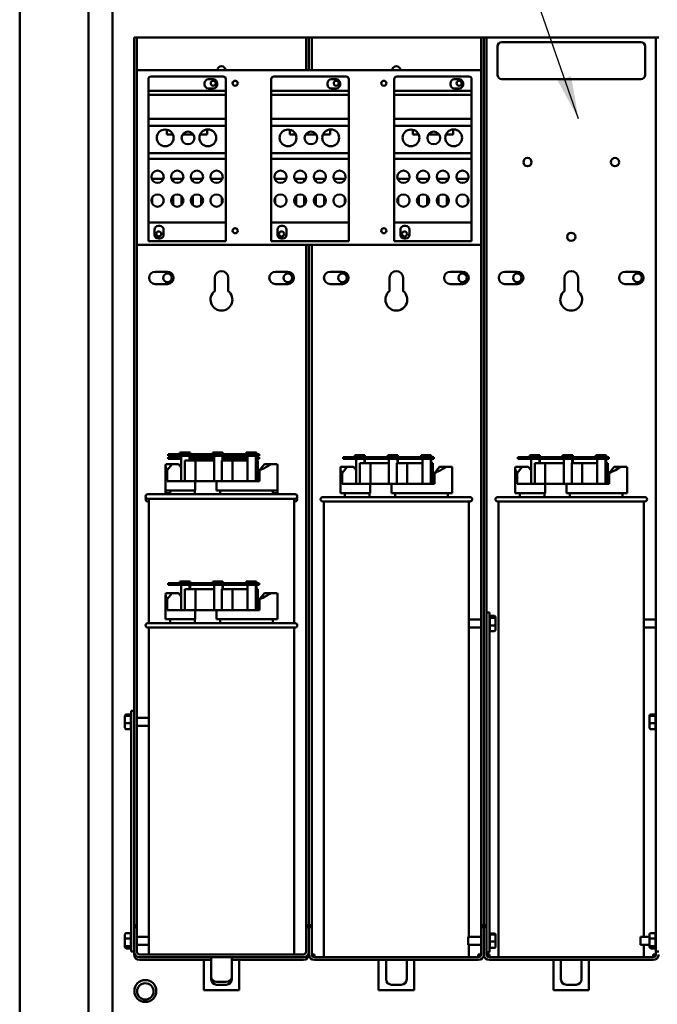
# Model space of a CAD drawing. Units: inches. Extents: x 2 to 86, y 1 to 67.
# Drawn here: x 38.3 to 44.1, y 41.3 to 50.3 of the extents above; entities that cross this region are included whole.
import ezdxf

# ---------------------------------------------------------------- set-up
doc = ezdxf.new("R2010")
doc.units = ezdxf.units.IN
doc.header["$LTSCALE"] = 4
doc.header["$MEASUREMENT"] = 0
doc.layers.add('Symbol (ANSI)', color=7, linetype='Continuous', lineweight=25)
doc.layers.add('Visible (ANSI)', color=7, linetype='Continuous', lineweight=50)
doc.styles.add('Note Text (ANSI)', font='tahoma.ttf')
doc.dimstyles.new('Default (ANSI)$7', dxfattribs={"dimscale": 4, "dimtxt": 0.12, "dimasz": 0.098425, "dimexe": 0.125, "dimexo": 0.0625, "dimgap": 0.031496, "dimtad": 0, "dimtih": 1, "dimtoh": 1, "dimrnd": 1e-08, "dimzin": 0, "dimdsep": 46, "dimtxsty": 'Note Text (ANSI)', "dimcen": 0.09, "dimdle": 0.393701, "dimclrd": 256, "dimclre": 256, "dimclrt": 256, "dimadec": 0, "dimazin": 1, "dimtfac": 1, "dimtofl": 0, "dimtmove": 0, "dimatfit": 3, "dimfxl": 1, "dimtolj": 1, "dimtzin": 4, "dimlwd": -1, "dimlwe": -1, "dimarcsym": 0})

msp = doc.modelspace()

# ---------------------------------------------------------------- linework, layer by layer
at = {"layer": 'Visible (ANSI)'}
for p, q in [((38.9175, 31.1919), (38.9175, 52.2151)), ((39.1367, 31.1919), (39.1367, 52.2151)), ((38.2883, 30.6759), (38.2883, 52.1543)), ((39.3343, 50.1471), (39.3597, 50.1471)), ((39.3343, 43.9304), (39.3343, 50.1471)), ((39.3597, 50.1471), (39.3597, 42.0211)), ((39.3851, 50.1471), (39.3597, 50.1471)), ((40.8835, 50.1471), (39.3851, 50.1471)), ((40.9089, 50.1471), (40.8835, 50.1471)), ((40.9089, 50.1471), (40.9343, 50.1471)), ((40.9089, 49.8491), (40.9089, 50.1471)), ((40.9343, 50.1471), (40.9343, 49.8491)), ((40.9343, 50.1471), (40.9597, 50.1471)), ((40.9343, 49.8491), (40.9343, 50.1471)), ((40.9597, 50.1471), (40.9597, 49.8491)), ((40.9851, 50.1471), (40.9597, 50.1471)), ((42.4835, 50.1471), (40.9851, 50.1471)), ((42.5089, 50.1471), (42.4835, 50.1471)), ((42.5089, 50.1471), (42.5343, 50.1471)), ((42.5089, 42.0211), (42.5089, 50.1471)), ((42.5343, 50.1471), (42.5343, 42.0211)), ((42.5343, 50.1471), (42.5597, 50.1471)), ((42.5343, 42.0211), (42.5343, 50.1471)), ((42.5597, 50.1471), (42.5597, 44.8028)), ((42.5851, 50.1471), (42.5597, 50.1471)), ((44.0835, 50.1471), (42.5851, 50.1471)), ((44.1089, 50.1471), (44.0835, 50.1471)), ((44.1089, 50.1471), (44.1343, 50.1471)), ((44.1089, 43.9304), (44.1089, 50.1471)), ((42.6587, 49.806), (42.6587, 50.066)), ((42.6987, 50.106), (43.9707, 50.106)), ((44.0107, 50.066), (44.0107, 49.806)), ((39.4105, 49.8491), (39.3597, 49.8491)), ((39.4105, 49.8491), (42.4581, 49.8491)), ((42.5089, 49.8491), (42.4581, 49.8491)), ((39.4657, 49.7665), (39.4657, 49.6585)), ((40.1497, 49.7905), (39.4897, 49.7905)), ((40.0155, 49.7647), (40.0597, 49.7647)), ((40.1737, 49.6585), (40.1737, 49.7665)), ((40.5903, 49.7665), (40.5903, 49.6585)), ((41.2743, 49.7905), (40.6143, 49.7905)), ((41.1401, 49.7647), (41.1843, 49.7647)), ((41.2983, 49.6585), (41.2983, 49.7665)), ((41.7149, 49.7665), (41.7149, 49.6585)), ((42.3989, 49.7905), (41.7389, 49.7905)), ((42.2647, 49.7647), (42.3089, 49.7647)), ((42.4229, 49.6585), (42.4229, 49.7665)), ((43.9707, 49.766), (42.6987, 49.766)), ((39.9799, 49.7167), (39.9799, 49.7291)), ((40.0597, 49.6811), (40.0155, 49.6811)), ((40.0953, 49.7291), (40.0953, 49.7167)), ((41.1045, 49.7167), (41.1045, 49.7291)), ((41.1843, 49.6811), (41.1401, 49.6811)), ((41.2199, 49.7291), (41.2199, 49.7167)), ((42.2291, 49.7167), (42.2291, 49.7291)), ((42.3089, 49.6811), (42.2647, 49.6811)), ((42.3445, 49.7291), (42.3445, 49.7167)), ((39.4657, 49.6585), (39.4657, 49.6226)), ((40.1737, 49.6585), (39.4657, 49.6585)), ((39.4657, 49.6226), (39.4657, 49.403)), ((40.1737, 49.6226), (39.4657, 49.6226)), ((40.1737, 49.6226), (40.1737, 49.6585)), ((40.1737, 49.403), (40.1737, 49.6226)), ((40.5903, 49.6585), (40.5903, 49.6226)), ((41.2983, 49.6585), (40.5903, 49.6585)), ((40.5903, 49.6226), (40.5903, 49.403)), ((41.2983, 49.6226), (40.5903, 49.6226)), ((41.2983, 49.6226), (41.2983, 49.6585)), ((41.2983, 49.403), (41.2983, 49.6226)), ((41.7149, 49.6585), (41.7149, 49.6226)), ((42.4229, 49.6585), (41.7149, 49.6585)), ((41.7149, 49.6226), (41.7149, 49.403)), ((42.4229, 49.6226), (41.7149, 49.6226)), ((42.4229, 49.6226), (42.4229, 49.6585)), ((42.4229, 49.403), (42.4229, 49.6226)), ((39.4657, 49.403), (39.4657, 49.3385)), ((40.1737, 49.403), (39.4657, 49.403)), ((40.1737, 49.3385), (40.1737, 49.403)), ((40.5903, 49.403), (40.5903, 49.3385)), ((41.2983, 49.403), (40.5903, 49.403)), ((41.2983, 49.3385), (41.2983, 49.403)), ((41.7149, 49.403), (41.7149, 49.3385)), ((42.4229, 49.403), (41.7149, 49.403)), ((42.4229, 49.3385), (42.4229, 49.403)), ((39.4657, 49.3385), (39.4657, 49.0891)), ((40.1737, 49.3385), (39.4657, 49.3385)), ((39.6355, 49.3035), (39.6355, 49.2585)), ((40.004, 49.2585), (40.004, 49.3053)), ((40.1737, 49.0891), (40.1737, 49.3385)), ((40.5903, 49.3385), (40.5903, 49.0891)), ((41.2983, 49.3385), (40.5903, 49.3385)), ((40.7601, 49.3035), (40.7601, 49.2585)), ((41.1286, 49.2585), (41.1286, 49.3053)), ((41.2983, 49.0891), (41.2983, 49.3385)), ((41.7149, 49.3385), (41.7149, 49.0891)), ((42.4229, 49.3385), (41.7149, 49.3385)), ((41.8847, 49.3035), (41.8847, 49.2585)), ((42.2532, 49.2585), (42.2532, 49.3053)), ((42.4229, 49.0891), (42.4229, 49.3385)), ((39.6355, 49.2585), (39.6896, 49.2585)), ((39.7777, 49.2585), (39.8779, 49.2585)), ((39.9384, 49.2585), (40.004, 49.2585)), ((40.7601, 49.2585), (40.8142, 49.2585)), ((40.9023, 49.2585), (41.0025, 49.2585)), ((41.063, 49.2585), (41.1286, 49.2585)), ((41.8847, 49.2585), (41.9388, 49.2585)), ((42.0269, 49.2585), (42.1271, 49.2585)), ((42.1876, 49.2585), (42.2532, 49.2585)), ((39.4657, 49.0891), (39.4657, 49.0379)), ((40.1737, 49.0891), (39.4657, 49.0891)), ((39.4657, 49.0379), (39.4657, 48.4545)), ((40.1737, 49.0379), (39.4657, 49.0379)), ((40.1737, 49.0379), (40.1737, 49.0891)), ((40.1737, 48.4545), (40.1737, 49.0379)), ((40.5903, 49.0891), (40.5903, 49.0379)), ((41.2983, 49.0891), (40.5903, 49.0891)), ((40.5903, 49.0379), (40.5903, 48.4545)), ((41.2983, 49.0379), (40.5903, 49.0379)), ((41.2983, 49.0379), (41.2983, 49.0891)), ((41.2983, 48.4545), (41.2983, 49.0379)), ((41.7149, 49.0891), (41.7149, 49.0379)), ((42.4229, 49.0891), (41.7149, 49.0891)), ((41.7149, 49.0379), (41.7149, 48.4545)), ((42.4229, 49.0379), (41.7149, 49.0379)), ((42.4229, 49.0379), (42.4229, 49.0891)), ((42.4229, 48.4545), (42.4229, 49.0379)), ((39.5008, 48.8545), (39.6026, 48.8545)), ((39.5008, 48.8458), (39.5008, 48.8545)), ((39.6768, 48.8545), (39.7827, 48.8545)), ((39.6917, 48.8317), (39.6917, 48.8545)), ((39.7677, 48.8317), (39.7677, 48.8545)), ((39.857, 48.8545), (39.9625, 48.8545)), ((39.8717, 48.8319), (39.8717, 48.8545)), ((39.9477, 48.8319), (39.9477, 48.8545)), ((40.037, 48.8545), (40.1386, 48.8545)), ((40.1386, 48.8545), (40.1386, 48.8459)), ((40.6254, 48.8545), (40.7272, 48.8545)), ((40.6254, 48.8458), (40.6254, 48.8545)), ((40.8014, 48.8545), (40.9073, 48.8545)), ((40.8163, 48.8317), (40.8163, 48.8545)), ((40.8923, 48.8317), (40.8923, 48.8545)), ((40.9816, 48.8545), (41.0871, 48.8545)), ((40.9963, 48.8319), (40.9963, 48.8545)), ((41.0723, 48.8319), (41.0723, 48.8545)), ((41.1616, 48.8545), (41.2632, 48.8545)), ((41.2632, 48.8545), (41.2632, 48.8459)), ((41.75, 48.8545), (41.8518, 48.8545)), ((41.75, 48.8458), (41.75, 48.8545)), ((41.926, 48.8545), (42.0319, 48.8545)), ((41.9409, 48.8317), (41.9409, 48.8545)), ((42.0169, 48.8317), (42.0169, 48.8545)), ((42.1062, 48.8545), (42.2117, 48.8545)), ((42.1209, 48.8319), (42.1209, 48.8545)), ((42.1969, 48.8319), (42.1969, 48.8545)), ((42.2862, 48.8545), (42.3878, 48.8545)), ((42.3878, 48.8545), (42.3878, 48.8459)), ((39.5008, 48.6275), (39.5008, 48.6816)), ((39.6917, 48.6135), (39.6917, 48.6956)), ((39.7677, 48.6135), (39.7677, 48.6956)), ((39.8717, 48.6137), (39.8717, 48.6954)), ((39.9477, 48.6137), (39.9477, 48.6954)), ((40.1386, 48.6814), (40.1386, 48.6277)), ((40.6254, 48.6275), (40.6254, 48.6816)), ((40.8163, 48.6135), (40.8163, 48.6956)), ((40.8923, 48.6135), (40.8923, 48.6956)), ((40.9963, 48.6137), (40.9963, 48.6954)), ((41.0723, 48.6137), (41.0723, 48.6954)), ((41.2632, 48.6814), (41.2632, 48.6277)), ((41.75, 48.6275), (41.75, 48.6816)), ((41.9409, 48.6135), (41.9409, 48.6956)), ((42.0169, 48.6135), (42.0169, 48.6956)), ((42.1209, 48.6137), (42.1209, 48.6954)), ((42.1969, 48.6137), (42.1969, 48.6954)), ((42.3878, 48.6814), (42.3878, 48.6277)), ((39.4657, 48.4545), (39.4657, 48.2825)), ((40.1737, 48.4545), (39.4657, 48.4545)), ((39.5573, 48.4233), (39.5697, 48.4233)), ((40.1737, 48.2825), (40.1737, 48.4545)), ((40.5903, 48.4545), (40.5903, 48.2825)), ((41.2983, 48.4545), (40.5903, 48.4545)), ((40.6819, 48.4233), (40.6943, 48.4233)), ((41.2983, 48.2825), (41.2983, 48.4545)), ((41.7149, 48.4545), (41.7149, 48.2825)), ((42.4229, 48.4545), (41.7149, 48.4545)), ((41.8065, 48.4233), (41.8189, 48.4233)), ((42.4229, 48.2825), (42.4229, 48.4545)), ((39.5217, 48.3433), (39.5217, 48.3877)), ((39.6053, 48.3877), (39.6053, 48.3433)), ((40.6463, 48.3433), (40.6463, 48.3877)), ((40.7299, 48.3877), (40.7299, 48.3433)), ((41.7709, 48.3433), (41.7709, 48.3877)), ((41.8545, 48.3877), (41.8545, 48.3433)), ((39.3597, 48.2491), (39.4105, 48.2491)), ((42.4581, 48.2491), (39.4105, 48.2491)), ((40.1737, 48.2825), (39.4657, 48.2825)), ((39.5697, 48.3077), (39.5573, 48.3077)), ((41.2983, 48.2825), (40.5903, 48.2825)), ((40.6943, 48.3077), (40.6819, 48.3077)), ((40.9089, 42.0211), (40.9089, 48.2491)), ((40.9343, 48.2491), (40.9343, 42.0211)), ((40.9343, 42.0211), (40.9343, 48.2491)), ((40.9597, 48.2491), (40.9597, 42.0211)), ((42.4229, 48.2825), (41.7149, 48.2825)), ((41.8189, 48.3077), (41.8065, 48.3077)), ((42.4581, 48.2491), (42.5089, 48.2491)), ((39.5278, 48.0031), (39.6408, 48.0031)), ((40.6278, 48.0031), (40.7408, 48.0031)), ((41.1278, 48.0031), (41.2408, 48.0031)), ((42.2278, 48.0031), (42.3408, 48.0031)), ((42.7278, 48.0031), (42.8408, 48.0031)), ((43.8278, 48.0031), (43.9408, 48.0031)), ((39.6408, 47.8911), (39.5278, 47.8911)), ((40.0723, 47.8256), (40.0723, 47.9471)), ((40.1963, 47.9471), (40.1963, 47.8256)), ((40.7408, 47.8911), (40.6278, 47.8911)), ((41.2408, 47.8911), (41.1278, 47.8911)), ((41.6723, 47.8256), (41.6723, 47.9471)), ((41.7963, 47.9471), (41.7963, 47.8256)), ((42.3408, 47.8911), (42.2278, 47.8911)), ((42.8408, 47.8911), (42.7278, 47.8911)), ((43.2723, 47.8256), (43.2723, 47.9471)), ((43.3963, 47.9471), (43.3963, 47.8256)), ((43.9408, 47.8911), (43.8278, 47.8911)), ((39.714, 46.3327), (39.6464, 46.3327)), ((39.6464, 46.3327), (39.6464, 46.3167)), ((39.714, 46.3167), (39.714, 46.3327)), ((40.2894, 46.3327), (39.714, 46.3327)), ((39.7543, 46.3487), (39.8327, 46.3487)), ((39.7543, 46.3327), (39.7543, 46.3487)), ((39.8474, 46.3487), (39.8327, 46.3487)), ((39.8474, 46.3327), (39.8474, 46.3487)), ((40.0549, 46.3487), (40.1332, 46.3487)), ((40.0549, 46.3327), (40.0549, 46.3487)), ((40.148, 46.3487), (40.1332, 46.3487)), ((40.148, 46.3327), (40.148, 46.3487)), ((40.4136, 46.3327), (40.2894, 46.3327)), ((40.2894, 46.3327), (40.2894, 46.3167)), ((40.3603, 46.3487), (40.4387, 46.3487)), ((40.3603, 46.3327), (40.3603, 46.3487)), ((40.4785, 46.3327), (40.4136, 46.3327)), ((40.4136, 46.3167), (40.4136, 46.3327)), ((40.4534, 46.3487), (40.4387, 46.3487)), ((40.4534, 46.3327), (40.4534, 46.3487)), ((40.4785, 46.3167), (40.4785, 46.3327)), ((39.6244, 46.2419), (39.684, 46.2419)), ((39.684, 46.2419), (39.6382, 46.1859)), ((39.6464, 46.3167), (39.714, 46.3167)), ((39.714, 46.3073), (39.6464, 46.3073)), ((39.6464, 46.3073), (39.6464, 46.2913)), ((39.6464, 46.2913), (39.714, 46.2913)), ((39.7407, 46.2419), (39.684, 46.2419)), ((39.714, 46.3167), (40.2894, 46.3167)), ((39.714, 46.2913), (39.714, 46.3073)), ((39.7662, 46.3073), (39.714, 46.3073)), ((39.714, 46.2913), (39.7662, 46.2913)), ((39.7662, 46.2114), (39.7407, 46.2419)), ((39.7543, 46.3073), (39.7543, 46.3167)), ((39.7662, 46.0859), (39.7662, 46.3167)), ((39.8005, 46.0859), (39.8005, 46.2767)), ((39.8964, 46.2767), (39.8005, 46.2767)), ((39.8429, 46.3167), (39.8429, 46.2767)), ((39.8474, 46.2767), (39.8474, 46.3167)), ((40.0667, 46.3073), (39.8474, 46.3073)), ((39.8474, 46.2913), (40.0667, 46.2913)), ((40.0667, 46.2767), (39.8964, 46.2767)), ((39.8964, 46.0859), (39.8964, 46.2767)), ((40.0549, 46.3073), (40.0549, 46.3167)), ((40.0667, 46.0859), (40.0667, 46.3167)), ((40.2347, 46.2767), (40.1388, 46.2767)), ((40.1388, 46.0859), (40.1388, 46.2767)), ((40.1434, 46.3167), (40.1434, 46.2767)), ((40.148, 46.2767), (40.148, 46.3167)), ((40.2894, 46.3073), (40.148, 46.3073)), ((40.148, 46.2913), (40.2894, 46.2913)), ((40.3722, 46.2767), (40.2347, 46.2767)), ((40.2347, 46.0859), (40.2347, 46.2767)), ((40.2894, 46.3167), (40.4136, 46.3167)), ((40.3722, 46.3073), (40.2894, 46.3073)), ((40.2894, 46.3073), (40.2894, 46.2913)), ((40.2894, 46.2913), (40.3722, 46.2913)), ((40.3603, 46.3073), (40.3603, 46.3167)), ((40.3722, 46.0859), (40.3722, 46.3167)), ((40.4136, 46.3167), (40.4785, 46.3167)), ((40.4489, 46.3167), (40.4489, 46.0859)), ((40.4534, 46.1019), (40.4534, 46.3167)), ((40.4785, 46.3073), (40.4534, 46.3073)), ((40.4534, 46.2913), (40.4785, 46.2913)), ((40.4682, 46.2767), (40.4534, 46.2767)), ((40.4682, 46.1059), (40.4682, 46.2767)), ((40.4785, 46.2913), (40.4785, 46.3073)), ((40.4821, 46.1859), (40.528, 46.2419)), ((40.528, 46.2419), (40.5876, 46.2419)), ((40.5876, 46.2419), (40.6442, 46.2419)), ((41.314, 46.3073), (41.2464, 46.3073)), ((41.2464, 46.3073), (41.2464, 46.2913)), ((41.2464, 46.2913), (41.314, 46.2913)), ((41.314, 46.2913), (41.314, 46.3073)), ((41.8894, 46.3073), (41.314, 46.3073)), ((41.314, 46.2913), (41.8894, 46.2913)), ((41.3543, 46.3233), (41.4327, 46.3233)), ((41.3543, 46.3073), (41.3543, 46.3233)), ((41.3662, 46.0605), (41.3662, 46.2913)), ((41.4005, 46.0605), (41.4005, 46.2513)), ((41.4964, 46.2513), (41.4005, 46.2513)), ((41.4474, 46.3233), (41.4327, 46.3233)), ((41.4429, 46.2913), (41.4429, 46.2513)), ((41.4474, 46.3073), (41.4474, 46.3233)), ((41.4474, 46.2513), (41.4474, 46.2913)), ((41.6667, 46.2513), (41.4964, 46.2513)), ((41.4964, 46.0605), (41.4964, 46.2513)), ((41.6549, 46.3233), (41.7332, 46.3233)), ((41.6549, 46.3073), (41.6549, 46.3233)), ((41.6667, 46.0605), (41.6667, 46.2913)), ((41.748, 46.3233), (41.7332, 46.3233)), ((41.8347, 46.2513), (41.7388, 46.2513)), ((41.7388, 46.0605), (41.7388, 46.2513)), ((41.7434, 46.2913), (41.7434, 46.2513)), ((41.748, 46.3073), (41.748, 46.3233)), ((41.748, 46.2513), (41.748, 46.2913)), ((41.9722, 46.2513), (41.8347, 46.2513)), ((41.8347, 46.0605), (41.8347, 46.2513)), ((42.0136, 46.3073), (41.8894, 46.3073)), ((41.8894, 46.3073), (41.8894, 46.2913)), ((41.8894, 46.2913), (42.0136, 46.2913)), ((41.9603, 46.3233), (42.0387, 46.3233)), ((41.9603, 46.3073), (41.9603, 46.3233)), ((41.9722, 46.0605), (41.9722, 46.2913)), ((42.0785, 46.3073), (42.0136, 46.3073)), ((42.0136, 46.2913), (42.0136, 46.3073)), ((42.0136, 46.2913), (42.0785, 46.2913)), ((42.0534, 46.3233), (42.0387, 46.3233)), ((42.0489, 46.2913), (42.0489, 46.0605)), ((42.0534, 46.3073), (42.0534, 46.3233)), ((42.0534, 46.0765), (42.0534, 46.2913)), ((42.0682, 46.2513), (42.0534, 46.2513)), ((42.0682, 46.0805), (42.0682, 46.2513)), ((42.0785, 46.2913), (42.0785, 46.3073)), ((42.914, 46.3073), (42.8464, 46.3073)), ((42.8464, 46.3073), (42.8464, 46.2913)), ((42.8464, 46.2913), (42.914, 46.2913)), ((42.914, 46.2913), (42.914, 46.3073)), ((43.4894, 46.3073), (42.914, 46.3073)), ((42.914, 46.2913), (43.4894, 46.2913)), ((42.9543, 46.3233), (43.0327, 46.3233)), ((42.9543, 46.3073), (42.9543, 46.3233)), ((42.9662, 46.0605), (42.9662, 46.2913)), ((43.0005, 46.0605), (43.0005, 46.2513)), ((43.0964, 46.2513), (43.0005, 46.2513)), ((43.0474, 46.3233), (43.0327, 46.3233)), ((43.0429, 46.2913), (43.0429, 46.2513)), ((43.0474, 46.3073), (43.0474, 46.3233)), ((43.0474, 46.2513), (43.0474, 46.2913)), ((43.2667, 46.2513), (43.0964, 46.2513)), ((43.0964, 46.0605), (43.0964, 46.2513)), ((43.2549, 46.3233), (43.3332, 46.3233)), ((43.2549, 46.3073), (43.2549, 46.3233)), ((43.2667, 46.0605), (43.2667, 46.2913)), ((43.348, 46.3233), (43.3332, 46.3233)), ((43.4347, 46.2513), (43.3388, 46.2513)), ((43.3388, 46.0605), (43.3388, 46.2513)), ((43.3434, 46.2913), (43.3434, 46.2513)), ((43.348, 46.3073), (43.348, 46.3233)), ((43.348, 46.2513), (43.348, 46.2913)), ((43.5722, 46.2513), (43.4347, 46.2513)), ((43.4347, 46.0605), (43.4347, 46.2513)), ((43.6136, 46.3073), (43.4894, 46.3073)), ((43.4894, 46.3073), (43.4894, 46.2913)), ((43.4894, 46.2913), (43.6136, 46.2913)), ((43.5603, 46.3233), (43.6387, 46.3233)), ((43.5603, 46.3073), (43.5603, 46.3233)), ((43.5722, 46.0605), (43.5722, 46.2913)), ((43.6785, 46.3073), (43.6136, 46.3073)), ((43.6136, 46.2913), (43.6136, 46.3073)), ((43.6136, 46.2913), (43.6785, 46.2913)), ((43.6534, 46.3233), (43.6387, 46.3233)), ((43.6489, 46.2913), (43.6489, 46.0605)), ((43.6534, 46.3073), (43.6534, 46.3233)), ((43.6534, 46.0765), (43.6534, 46.2913)), ((43.6682, 46.2513), (43.6534, 46.2513)), ((43.6682, 46.0805), (43.6682, 46.2513)), ((43.6785, 46.2913), (43.6785, 46.3073)), ((39.6223, 46.0019), (39.6223, 46.2263)), ((39.6382, 46.0859), (39.6382, 46.1859)), ((40.4821, 46.0859), (40.4821, 46.1859)), ((40.6463, 46.0019), (40.6463, 46.2266)), ((41.2223, 45.9765), (41.2223, 46.2009)), ((41.2244, 46.2165), (41.284, 46.2165)), ((41.284, 46.2165), (41.2382, 46.1605)), ((41.2382, 46.0605), (41.2382, 46.1605)), ((41.3407, 46.2165), (41.284, 46.2165)), ((41.3662, 46.186), (41.3407, 46.2165)), ((42.0821, 46.1605), (42.128, 46.2165)), ((42.0821, 46.0605), (42.0821, 46.1605)), ((42.128, 46.2165), (42.1876, 46.2165)), ((42.1876, 46.2165), (42.2442, 46.2165)), ((42.2463, 45.9765), (42.2463, 46.2012)), ((42.8223, 45.9765), (42.8223, 46.2009)), ((42.8244, 46.2165), (42.884, 46.2165)), ((42.884, 46.2165), (42.8382, 46.1605)), ((42.8382, 46.0605), (42.8382, 46.1605)), ((42.9407, 46.2165), (42.884, 46.2165)), ((42.9662, 46.186), (42.9407, 46.2165)), ((43.6821, 46.1605), (43.728, 46.2165)), ((43.6821, 46.0605), (43.6821, 46.1605)), ((43.728, 46.2165), (43.7876, 46.2165)), ((43.7876, 46.2165), (43.8442, 46.2165)), ((43.8463, 45.9765), (43.8463, 46.2012)), ((39.6382, 46.0859), (39.8943, 46.0859)), ((39.8943, 46.0859), (40.09, 46.0859)), ((39.8943, 46.0019), (39.8943, 46.0859)), ((40.09, 46.0859), (40.09, 46.0019)), ((40.09, 46.0859), (40.4821, 46.0859)), ((40.4534, 46.1059), (40.4821, 46.1059)), ((40.4534, 46.1019), (40.4637, 46.1019)), ((40.4637, 46.1019), (40.4637, 46.0859)), ((41.2382, 46.0605), (41.4943, 46.0605)), ((41.4943, 46.0605), (41.69, 46.0605)), ((41.4943, 45.9765), (41.4943, 46.0605)), ((41.69, 46.0605), (41.69, 45.9765)), ((41.69, 46.0605), (42.0821, 46.0605)), ((42.0534, 46.0805), (42.0821, 46.0805)), ((42.0534, 46.0765), (42.0637, 46.0765)), ((42.0637, 46.0765), (42.0637, 46.0605)), ((42.8382, 46.0605), (43.0943, 46.0605)), ((43.0943, 46.0605), (43.29, 46.0605)), ((43.0943, 45.9765), (43.0943, 46.0605)), ((43.29, 46.0605), (43.29, 45.9765)), ((43.29, 46.0605), (43.6821, 46.0605)), ((43.6534, 46.0805), (43.6821, 46.0805)), ((43.6534, 46.0765), (43.6637, 46.0765)), ((43.6637, 46.0765), (43.6637, 46.0605)), ((39.6223, 45.9765), (39.6223, 46.0019)), ((39.6223, 46.0019), (39.8943, 46.0019)), ((39.6223, 45.9765), (39.6643, 45.9765)), ((39.6643, 45.9659), (39.6643, 46.0019)), ((39.8891, 45.9659), (39.8891, 46.0019)), ((40.09, 46.0019), (40.6463, 46.0019)), ((40.1223, 46.0019), (40.1223, 45.9659)), ((40.6043, 45.9659), (40.6043, 46.0019)), ((40.6043, 45.9765), (40.6463, 45.9765)), ((40.6463, 45.9765), (40.6463, 46.0019)), ((41.2223, 45.9765), (41.4943, 45.9765)), ((41.2643, 45.9405), (41.2643, 45.9765)), ((41.4891, 45.9405), (41.4891, 45.9765)), ((41.69, 45.9765), (42.2463, 45.9765)), ((41.7223, 45.9765), (41.7223, 45.9405)), ((42.2043, 45.9405), (42.2043, 45.9765)), ((42.8223, 45.9765), (43.0943, 45.9765)), ((42.8643, 45.9405), (42.8643, 45.9765)), ((43.0891, 45.9405), (43.0891, 45.9765)), ((43.29, 45.9765), (43.8463, 45.9765)), ((43.3223, 45.9765), (43.3223, 45.9405)), ((43.8043, 45.9405), (43.8043, 45.9765)), ((39.4603, 45.9659), (40.8083, 45.9659)), ((40.8083, 45.9259), (39.4603, 45.9259)), ((39.4703, 45.9005), (39.4603, 45.9005)), ((39.4703, 45.9259), (39.4703, 44.7859)), ((40.7983, 45.9259), (40.7983, 44.7859)), ((40.8083, 45.9005), (40.7983, 45.9005)), ((41.0603, 45.9405), (42.4083, 45.9405)), ((42.4083, 45.9005), (41.0603, 45.9005)), ((41.0703, 45.9005), (41.0703, 41.7285)), ((42.3983, 45.9005), (42.3983, 41.9153)), ((42.6603, 45.9405), (44.0083, 45.9405)), ((44.0083, 45.9005), (42.6603, 45.9005)), ((42.6703, 45.9005), (42.6703, 41.7285)), ((43.9983, 45.9005), (43.9983, 41.9153)), ((39.7543, 45.1687), (39.8327, 45.1687)), ((39.7543, 45.1527), (39.7543, 45.1687)), ((39.8474, 45.1687), (39.8327, 45.1687)), ((39.8474, 45.1527), (39.8474, 45.1687)), ((40.0549, 45.1687), (40.1332, 45.1687)), ((40.0549, 45.1527), (40.0549, 45.1687)), ((40.148, 45.1687), (40.1332, 45.1687)), ((40.148, 45.1527), (40.148, 45.1687)), ((40.3603, 45.1687), (40.4387, 45.1687)), ((40.3603, 45.1527), (40.3603, 45.1687)), ((40.4534, 45.1687), (40.4387, 45.1687)), ((40.4534, 45.1527), (40.4534, 45.1687)), ((39.714, 45.1527), (39.6464, 45.1527)), ((39.6464, 45.1527), (39.6464, 45.1367)), ((39.6464, 45.1367), (39.714, 45.1367)), ((39.714, 45.1367), (39.714, 45.1527)), ((40.2894, 45.1527), (39.714, 45.1527)), ((39.714, 45.1367), (40.2894, 45.1367)), ((39.7662, 44.9059), (39.7662, 45.1367)), ((39.8005, 44.9059), (39.8005, 45.0967)), ((39.8964, 45.0967), (39.8005, 45.0967)), ((39.8429, 45.1367), (39.8429, 45.0967)), ((39.8474, 45.0967), (39.8474, 45.1367)), ((40.0667, 45.0967), (39.8964, 45.0967)), ((39.8964, 44.9059), (39.8964, 45.0967)), ((40.0667, 44.9059), (40.0667, 45.1367)), ((40.2347, 45.0967), (40.1388, 45.0967)), ((40.1388, 44.9059), (40.1388, 45.0967)), ((40.1434, 45.1367), (40.1434, 45.0967)), ((40.148, 45.0967), (40.148, 45.1367)), ((40.3722, 45.0967), (40.2347, 45.0967)), ((40.2347, 44.9059), (40.2347, 45.0967)), ((40.4136, 45.1527), (40.2894, 45.1527)), ((40.2894, 45.1527), (40.2894, 45.1367)), ((40.2894, 45.1367), (40.4136, 45.1367)), ((40.3722, 44.9059), (40.3722, 45.1367)), ((40.4785, 45.1527), (40.4136, 45.1527)), ((40.4136, 45.1367), (40.4136, 45.1527)), ((40.4136, 45.1367), (40.4785, 45.1367)), ((40.4489, 45.1367), (40.4489, 44.9059)), ((40.4534, 44.9219), (40.4534, 45.1367)), ((40.4682, 45.0967), (40.4534, 45.0967)), ((40.4682, 44.9259), (40.4682, 45.0967)), ((40.4785, 45.1367), (40.4785, 45.1527)), ((39.6223, 44.8219), (39.6223, 45.0463)), ((39.6244, 45.0619), (39.684, 45.0619)), ((39.684, 45.0619), (39.6382, 45.0059)), ((39.6382, 44.9059), (39.6382, 45.0059)), ((39.7407, 45.0619), (39.684, 45.0619)), ((39.7662, 45.0314), (39.7407, 45.0619)), ((40.4821, 45.0059), (40.528, 45.0619)), ((40.4821, 44.9059), (40.4821, 45.0059)), ((40.528, 45.0619), (40.5876, 45.0619)), ((40.5876, 45.0619), (40.6442, 45.0619)), ((40.6463, 44.8219), (40.6463, 45.0466)), ((39.6382, 44.9059), (39.8943, 44.9059)), ((39.8943, 44.9059), (40.09, 44.9059)), ((39.8943, 44.8219), (39.8943, 44.9059)), ((40.09, 44.9059), (40.09, 44.8219)), ((40.09, 44.9059), (40.4821, 44.9059)), ((40.4534, 44.9259), (40.4821, 44.9259)), ((40.4534, 44.9219), (40.4637, 44.9219)), ((40.4637, 44.9219), (40.4637, 44.9059)), ((39.6223, 44.8219), (39.8943, 44.8219)), ((39.6643, 44.7859), (39.6643, 44.8219)), ((39.8891, 44.7859), (39.8891, 44.8219)), ((40.09, 44.8219), (40.6463, 44.8219)), ((40.1223, 44.8219), (40.1223, 44.7859)), ((40.6043, 44.7859), (40.6043, 44.8219)), ((42.3983, 44.8193), (42.5089, 44.8193)), ((42.5597, 44.8831), (42.5851, 44.8831)), ((42.5597, 44.8028), (42.5597, 42.0031)), ((42.5851, 44.8831), (42.5851, 44.8553)), ((42.5851, 41.9478), (42.5851, 44.8553)), ((42.5891, 44.8542), (42.5891, 44.8344)), ((42.5891, 44.8525), (42.6307, 44.8525)), ((42.6307, 44.834), (42.5891, 44.834)), ((42.5891, 44.8325), (42.5891, 44.7662)), ((42.6427, 44.8242), (42.6427, 44.8391)), ((42.6427, 44.7683), (42.6427, 44.8242)), ((43.9983, 44.8193), (44.1089, 44.8193)), ((39.4603, 44.7859), (40.8083, 44.7859)), ((40.8083, 44.7459), (39.4603, 44.7459)), ((39.4703, 44.7459), (39.4703, 41.7539)), ((40.7983, 44.7459), (40.7983, 41.7539)), ((42.3983, 44.7469), (42.5089, 44.7469)), ((42.6307, 44.7647), (42.5891, 44.7647)), ((42.5891, 44.7636), (42.5891, 44.7149)), ((42.5891, 44.7138), (42.5891, 44.7121)), ((42.6307, 44.7138), (42.5891, 44.7138)), ((42.6427, 44.7272), (42.6427, 44.7683)), ((43.9983, 44.7469), (44.1089, 44.7469)), ((39.2513, 43.9375), (39.2513, 43.9284)), ((39.2513, 43.9284), (39.2513, 43.8743)), ((39.2633, 43.9505), (39.3049, 43.9505)), ((39.2633, 43.9392), (39.305, 43.9392)), ((39.3049, 43.9394), (39.3049, 43.9545)), ((39.3049, 43.8736), (39.3049, 43.9377)), ((39.3089, 43.9713), (39.3089, 43.9834)), ((39.3343, 43.9834), (39.3089, 43.9834)), ((39.3089, 43.9713), (39.3089, 41.9672)), ((39.3343, 42.0029), (39.3343, 43.9304)), ((39.4703, 43.9196), (39.3597, 43.9196)), ((44.0513, 43.9375), (44.0513, 43.9284)), ((44.0513, 43.9284), (44.0513, 43.8743)), ((44.0633, 43.9505), (44.1049, 43.9505)), ((44.0633, 43.9392), (44.105, 43.9392)), ((44.1049, 43.9394), (44.1049, 43.9545)), ((44.1049, 43.8736), (44.1049, 43.9377)), ((44.1089, 43.9304), (44.1089, 41.9672)), ((39.2513, 43.8743), (39.2513, 43.8293)), ((39.2633, 43.8721), (39.305, 43.8721)), ((39.2633, 43.8163), (39.305, 43.8163)), ((39.3049, 43.8175), (39.3049, 43.8709)), ((39.3049, 43.8124), (39.3049, 43.8163)), ((39.4703, 43.8472), (39.3597, 43.8472)), ((44.0513, 43.8743), (44.0513, 43.8293)), ((44.0633, 43.8721), (44.105, 43.8721)), ((44.0633, 43.8163), (44.105, 43.8163)), ((44.1049, 43.8175), (44.1049, 43.8709)), ((44.1049, 43.8124), (44.1049, 43.8163)), ((39.3343, 42.0211), (39.3597, 42.0211)), ((39.3597, 42.0031), (39.3343, 42.0031)), ((39.3597, 42.0029), (39.3343, 42.0029)), ((39.3343, 41.7793), (39.3343, 42.0029)), ((39.3597, 42.0211), (39.3597, 42.0031)), ((39.3597, 42.0029), (39.3597, 42.0031)), ((39.3597, 42.0029), (39.3597, 41.7793)), ((40.9089, 42.0031), (40.9089, 42.0211)), ((40.9089, 42.0211), (40.9343, 42.0211)), ((40.9343, 42.0031), (40.9089, 42.0031)), ((40.9089, 42.0029), (40.9089, 42.0031)), ((40.9343, 42.0029), (40.9089, 42.0029)), ((40.9089, 41.7793), (40.9089, 42.0029)), ((40.9343, 42.0211), (40.9343, 42.0031)), ((40.9343, 42.0031), (40.9343, 42.0211)), ((40.9343, 42.0211), (40.9597, 42.0211)), ((40.9343, 42.0029), (40.9343, 42.0031)), ((40.9343, 42.0031), (40.9343, 42.0029)), ((40.9597, 42.0031), (40.9343, 42.0031)), ((40.9343, 42.0029), (40.9343, 41.7793)), ((40.9597, 42.0211), (40.9597, 42.0031)), ((40.9597, 41.7539), (40.9597, 42.0031)), ((42.5089, 42.0031), (42.5089, 42.0211)), ((42.5089, 42.0211), (42.5343, 42.0211)), ((42.5343, 42.0031), (42.5089, 42.0031)), ((42.5089, 41.7539), (42.5089, 42.0031)), ((42.5343, 42.0211), (42.5343, 42.0031)), ((42.5343, 42.0031), (42.5343, 42.0211)), ((42.5343, 42.0211), (42.5597, 42.0211)), ((42.5343, 41.7539), (42.5343, 42.0031)), ((42.5343, 42.0031), (42.5343, 41.7539)), ((42.5597, 42.0031), (42.5343, 42.0031)), ((42.5597, 41.7539), (42.5597, 42.0031)), ((39.2513, 41.9356), (39.2513, 41.8955)), ((39.2633, 41.9491), (39.305, 41.9491)), ((39.3049, 41.9491), (39.3049, 41.9504)), ((39.3049, 41.9005), (39.3049, 41.948)), ((39.3089, 41.7793), (39.3089, 41.9672)), ((39.4703, 41.9155), (39.3597, 41.9155)), ((42.3919, 41.8429), (42.3919, 41.9153)), ((42.3919, 41.9153), (42.5089, 41.9153)), ((42.5851, 41.9478), (42.5851, 41.7756)), ((42.5891, 41.9502), (42.5891, 41.9375)), ((42.6307, 41.9447), (42.5891, 41.9447)), ((42.6307, 41.9373), (42.5891, 41.9373)), ((42.5891, 41.9359), (42.5891, 41.8732)), ((42.6427, 41.9261), (42.6427, 41.932)), ((42.6427, 41.8732), (42.6427, 41.9261)), ((43.9665, 41.8429), (43.9665, 41.9153)), ((43.9665, 41.9153), (44.0513, 41.9153)), ((44.0513, 41.9356), (44.0513, 41.8955)), ((44.0633, 41.9491), (44.105, 41.9491)), ((44.1049, 41.9491), (44.1049, 41.9504)), ((44.1049, 41.9005), (44.1049, 41.948)), ((44.1089, 41.7793), (44.1089, 41.9672)), ((39.2513, 41.8955), (39.2513, 41.8392)), ((39.2513, 41.8392), (39.2513, 41.823)), ((39.2633, 41.8994), (39.305, 41.8994)), ((39.2633, 41.8297), (39.305, 41.8297)), ((39.3049, 41.8312), (39.3049, 41.8979)), ((39.3049, 41.8083), (39.3049, 41.8292)), ((39.4703, 41.8431), (39.3597, 41.8431)), ((42.3919, 41.8429), (42.5089, 41.8429)), ((42.3983, 41.8429), (42.3983, 41.7285)), ((42.6307, 41.8718), (42.5891, 41.8718)), ((42.5891, 41.8705), (42.5891, 41.8149)), ((42.6427, 41.8262), (42.6427, 41.8732)), ((43.9665, 41.8429), (44.0513, 41.8429)), ((43.9983, 41.8429), (43.9983, 41.7285)), ((44.0513, 41.8955), (44.0513, 41.8392)), ((44.0513, 41.8392), (44.0513, 41.823)), ((44.0633, 41.8994), (44.105, 41.8994)), ((44.0633, 41.8297), (44.105, 41.8297)), ((44.1049, 41.8312), (44.1049, 41.8979)), ((44.1049, 41.8083), (44.1049, 41.8292)), ((39.2633, 41.8096), (39.3049, 41.8096)), ((39.3343, 41.7793), (39.3089, 41.7793)), ((39.3343, 41.7793), (39.3343, 41.7539)), ((39.3851, 41.7539), (40.8835, 41.7539)), ((40.9343, 41.7539), (40.9343, 41.7793)), ((40.9343, 41.7793), (40.9343, 41.7539)), ((40.9672, 41.7539), (40.9597, 41.7539)), ((40.9672, 41.7539), (40.9851, 41.7539)), ((40.9851, 41.7539), (40.9851, 41.7285)), ((42.4835, 41.7539), (42.5015, 41.7539)), ((42.4835, 41.7285), (42.4835, 41.7539)), ((42.5015, 41.7539), (42.5089, 41.7539)), ((42.5597, 41.7756), (42.5851, 41.7756)), ((42.5672, 41.7539), (42.5597, 41.7539)), ((42.5672, 41.7539), (42.5851, 41.7539)), ((42.5851, 41.7539), (42.5851, 41.7285)), ((42.5891, 41.8136), (42.5891, 41.8081)), ((42.6307, 41.8136), (42.5891, 41.8136)), ((44.0633, 41.8096), (44.1049, 41.8096)), ((44.0835, 41.7539), (44.1015, 41.7539)), ((44.0835, 41.7285), (44.0835, 41.7539)), ((44.1015, 41.7539), (44.1089, 41.7539)), ((44.1089, 41.7539), (44.1089, 41.7793)), ((44.1343, 41.7793), (44.1089, 41.7793)), ((40.8835, 41.7285), (39.3851, 41.7285)), ((39.3851, 41.7031), (40.0399, 41.7031)), ((39.9723, 41.7031), (39.9723, 41.4271)), ((40.0399, 41.7285), (40.0399, 41.5519)), ((40.2287, 41.7285), (40.2287, 41.5519)), ((40.2287, 41.7031), (40.8835, 41.7031)), ((40.2963, 41.4271), (40.2963, 41.7031)), ((40.9851, 41.7285), (42.4835, 41.7285)), ((40.9851, 41.7031), (42.4835, 41.7031)), ((41.5723, 41.7031), (41.5723, 41.4271)), ((41.6399, 41.7031), (41.6399, 41.5265)), ((41.8287, 41.7031), (41.8287, 41.5265)), ((41.8963, 41.4271), (41.8963, 41.7031)), ((42.5851, 41.7285), (44.0835, 41.7285)), ((42.5851, 41.7031), (44.0835, 41.7031)), ((43.1723, 41.7031), (43.1723, 41.4271)), ((43.2399, 41.7031), (43.2399, 41.5265)), ((43.4287, 41.7031), (43.4287, 41.5265)), ((43.4963, 41.4271), (43.4963, 41.7031)), ((40.0399, 41.5519), (40.0399, 41.5265)), ((40.2287, 41.5519), (40.2287, 41.5265)), ((40.1787, 41.5019), (40.0899, 41.5019)), ((40.1787, 41.4765), (40.0899, 41.4765)), ((41.7787, 41.4765), (41.6899, 41.4765)), ((43.3787, 41.4765), (43.2899, 41.4765)), ((39.9723, 41.4271), (40.2963, 41.4271)), ((41.5723, 41.4271), (41.8963, 41.4271)), ((43.1723, 41.4271), (43.4963, 41.4271))]:
    msp.add_line(p, q, dxfattribs=at)
for centre, radius in [((40.0597, 49.7291), 0.0232), ((40.2597, 49.7291), 0.0232), ((41.1843, 49.7291), 0.0232), ((41.6197, 49.7291), 0.0232), ((42.3089, 49.7291), 0.0232), ((39.6188, 49.2285), 0.0769), ((40.0093, 49.2285), 0.077), ((40.7434, 49.2285), 0.0769), ((41.1339, 49.2285), 0.077), ((41.868, 49.2285), 0.0769), ((42.2585, 49.2285), 0.077), ((39.8278, 49.2285), 0.0584), ((40.9524, 49.2285), 0.0584), ((42.077, 49.2285), 0.0584), ((42.9343, 49.0071), 0.0378), ((43.7343, 49.0071), 0.0378), ((39.5497, 48.8728), 0.0559), ((39.7297, 48.8728), 0.056), ((39.9097, 48.8728), 0.0558), ((40.0897, 48.8728), 0.0558), ((40.6743, 48.8728), 0.0559), ((40.8543, 48.8728), 0.056), ((41.0343, 48.8728), 0.0558), ((41.2143, 48.8728), 0.0558), ((41.7989, 48.8728), 0.0559), ((41.9789, 48.8728), 0.056), ((42.1589, 48.8728), 0.0558), ((42.3389, 48.8728), 0.0558), ((39.5497, 48.6545), 0.0559), ((39.7297, 48.6545), 0.056), ((39.9097, 48.6545), 0.0558), ((40.0897, 48.6545), 0.0558), ((40.6743, 48.6545), 0.0559), ((40.8543, 48.6545), 0.056), ((41.0343, 48.6545), 0.0558), ((41.2143, 48.6545), 0.0558), ((41.7989, 48.6545), 0.0559), ((41.9789, 48.6545), 0.056), ((42.1589, 48.6545), 0.0558), ((42.3389, 48.6545), 0.0558), ((40.2597, 48.3791), 0.0232), ((41.6197, 48.3791), 0.0232), ((39.5597, 48.3491), 0.0232), ((40.6843, 48.3491), 0.0232), ((41.8089, 48.3491), 0.0232), ((43.3343, 48.3231), 0.0378), ((39.6408, 47.9471), 0.0392), ((40.7408, 47.9471), 0.0392), ((41.2408, 47.9471), 0.0392), ((42.3408, 47.9471), 0.0392), ((42.8408, 47.9471), 0.0392), ((43.9408, 47.9471), 0.0392), ((39.4375, 41.4191), 0.1), ((39.4375, 41.4151), 0.075)]:
    msp.add_circle(centre, radius, dxfattribs=at)
for centre, radius, start, end in [((42.6987, 50.066), 0.04, 90, 180), ((43.9707, 50.066), 0.04, 0, 90), ((40.1343, 49.8471), 0.0378, 3.03294, 176.96706), ((41.7343, 49.8471), 0.0378, 3.03294, 176.96706), ((39.4897, 49.7665), 0.024, 90, 180), ((40.0155, 49.7291), 0.0356, 90, 180), ((40.0597, 49.7291), 0.0356, 0, 90), ((40.1497, 49.7665), 0.024, 0, 90), ((40.6143, 49.7665), 0.024, 90, 180), ((41.1401, 49.7291), 0.0356, 90, 180), ((41.1843, 49.7291), 0.0356, 0, 90), ((41.2743, 49.7665), 0.024, 0, 90), ((41.7389, 49.7665), 0.024, 90, 180), ((42.2647, 49.7291), 0.0356, 90, 180), ((42.3089, 49.7291), 0.0356, 0, 90), ((42.3989, 49.7665), 0.024, 0, 90), ((42.6987, 49.806), 0.04, 180, 270), ((43.9707, 49.806), 0.04, 270, 0), ((40.0155, 49.7167), 0.0356, 180, 270), ((40.0597, 49.7167), 0.0356, 270, 0), ((41.1401, 49.7167), 0.0356, 180, 270), ((41.1843, 49.7167), 0.0356, 270, 0), ((42.2647, 49.7167), 0.0356, 180, 270), ((42.3089, 49.7167), 0.0356, 270, 0), ((39.5573, 48.3877), 0.0356, 90, 180), ((39.5697, 48.3877), 0.0356, 0, 90), ((40.6819, 48.3877), 0.0356, 90, 180), ((40.6943, 48.3877), 0.0356, 0, 90), ((41.8065, 48.3877), 0.0356, 90, 180), ((41.8189, 48.3877), 0.0356, 0, 90), ((39.5573, 48.3433), 0.0356, 180, 270), ((39.5697, 48.3433), 0.0356, 270, 0), ((40.6819, 48.3433), 0.0356, 180, 270), ((40.6943, 48.3433), 0.0356, 270, 0), ((41.8065, 48.3433), 0.0356, 180, 270), ((41.8189, 48.3433), 0.0356, 270, 0), ((39.5278, 47.9471), 0.056, 90, 270), ((39.6408, 47.9471), 0.056, 270, 90), ((40.1343, 47.9471), 0.062, 0, 180), ((40.6278, 47.9471), 0.056, 90, 270), ((40.7408, 47.9471), 0.056, 270, 90), ((41.1278, 47.9471), 0.056, 90, 270), ((41.2408, 47.9471), 0.056, 270, 90), ((41.7343, 47.9471), 0.062, 0, 180), ((42.2278, 47.9471), 0.056, 90, 270), ((42.3408, 47.9471), 0.056, 270, 90), ((42.7278, 47.9471), 0.056, 90, 270), ((42.8408, 47.9471), 0.056, 270, 90), ((43.3343, 47.9471), 0.062, 0, 180), ((43.8278, 47.9471), 0.056, 90, 270), ((43.9408, 47.9471), 0.056, 270, 90), ((40.1343, 47.7471), 0.1, 128.31613, 51.68387), ((41.7343, 47.7471), 0.1, 128.31613, 51.68387), ((43.3343, 47.7471), 0.1, 128.31613, 51.68387), ((39.4603, 45.9459), 0.02, 90, 270), ((39.4603, 45.9205), 0.02, 140.58002, 270), ((40.8083, 45.9459), 0.02, 270, 90), ((40.8083, 45.9205), 0.02, 270, 39.41998), ((41.0603, 45.9205), 0.02, 90, 270), ((42.4083, 45.9205), 0.02, 270, 90), ((42.6603, 45.9205), 0.02, 90, 270), ((44.0083, 45.9205), 0.02, 270, 90), ((42.5771, 44.8542), 0.012, 0, 48.18969), ((39.4603, 44.7659), 0.02, 90, 270), ((40.8083, 44.7659), 0.02, 270, 90), ((42.5771, 44.7121), 0.012, 311.81031, 0), ((39.3169, 43.9545), 0.012, 131.81031, 180), ((44.1169, 43.9545), 0.012, 131.81031, 180), ((39.3169, 43.8124), 0.012, 180, 228.18969), ((44.1169, 43.8124), 0.012, 180, 228.18969), ((39.3169, 41.9504), 0.012, 131.81031, 180), ((42.5771, 41.9502), 0.012, 0, 48.18969), ((44.1169, 41.9504), 0.012, 131.81031, 180), ((39.3169, 41.8083), 0.012, 180, 228.18969), ((39.3851, 41.7793), 0.0508, 180, 270), ((39.3851, 41.7539), 0.0508, 180, 270), ((39.3851, 41.7793), 0.0254, 180, 270), ((40.8835, 41.7793), 0.0254, 270, 0), ((40.8835, 41.7793), 0.0508, 270, 0), ((40.8835, 41.7539), 0.0508, 270, 0), ((40.9851, 41.7539), 0.0508, 180, 270), ((40.9851, 41.7719), 0.0254, 180, 225), ((40.9851, 41.7539), 0.0254, 180, 270), ((42.4835, 41.7539), 0.0254, 270, 0), ((42.4835, 41.7539), 0.0508, 270, 0), ((42.4835, 41.7719), 0.0254, 315, 0), ((42.5851, 41.7539), 0.0508, 180, 270), ((42.5851, 41.7719), 0.0254, 180, 225), ((42.5851, 41.7539), 0.0254, 180, 270), ((42.5771, 41.8081), 0.012, 311.81031, 0), ((44.0835, 41.7539), 0.0254, 270, 0), ((44.0835, 41.7539), 0.0508, 270, 0), ((44.0835, 41.7719), 0.0254, 315, 0), ((44.1169, 41.8083), 0.012, 180, 228.18969), ((40.0899, 41.5519), 0.05, 180, 270), ((40.1787, 41.5519), 0.05, 270, 0), ((40.0899, 41.5265), 0.05, 180, 270), ((40.1787, 41.5265), 0.05, 270, 0), ((41.6899, 41.5265), 0.05, 180, 270), ((41.7787, 41.5265), 0.05, 270, 0), ((43.2899, 41.5265), 0.05, 180, 270), ((43.3787, 41.5265), 0.05, 270, 0)]:
    msp.add_arc(centre, radius, start, end, dxfattribs=at)
for centre, major_axis, ratio, start_param, end_param in [((40.1343, 46.2766), (0.5117, 0.0563), 0.328356, 3.014733, 3.354907), ((40.1343, 46.2766), (0.5117, 0.0563), 0.328356, 5.423, 5.763174), ((40.1343, 46.2759), (0.5117, -0.0551), 0.322761, 0.034746, 0.12548), ((41.7343, 46.2512), (0.5117, 0.0563), 0.328356, 3.014733, 3.354907), ((41.7343, 46.2512), (0.5117, 0.0563), 0.328356, 5.423, 5.763174), ((41.7343, 46.2505), (0.5117, -0.0551), 0.322761, 0.034746, 0.12548), ((43.3343, 46.2512), (0.5117, 0.0563), 0.328356, 3.014733, 3.354907), ((43.3343, 46.2512), (0.5117, 0.0563), 0.328356, 5.423, 5.763174), ((43.3343, 46.2505), (0.5117, -0.0551), 0.322761, 0.034746, 0.12548), ((40.1343, 45.0966), (0.5117, 0.0563), 0.328356, 3.014733, 3.354907), ((40.1343, 45.0966), (0.5117, 0.0563), 0.328356, 5.423, 5.763174), ((40.1343, 45.0959), (0.5117, -0.0551), 0.322761, 0.034746, 0.12548), ((42.6307, 44.8391), (0, 0.0134), 0.897063, 4.712389, 6.283185), ((42.6307, 44.8242), (-0.012, 0), 0.818146, 3.141593, 4.712389), ((42.6307, 44.7683), (-0.012, 0), 0.296602, 1.570796, 3.141593), ((42.6307, 44.7272), (0, 0.0134), 0.897063, 3.141593, 4.712389), ((39.2633, 43.9375), (0, -0.0129), 0.927252, 3.141593, 4.712389), ((39.2633, 43.9284), (0.012, 0), 0.896579, 1.570796, 3.141593), ((44.0633, 43.9375), (0, -0.0129), 0.927252, 3.141593, 4.712389), ((44.0633, 43.9284), (0.012, 0), 0.896579, 1.570796, 3.141593), ((39.2633, 43.8743), (0.012, 0), 0.181877, 3.141593, 4.712389), ((39.2633, 43.8293), (0, 0.0129), 0.927252, 1.570796, 3.141593), ((44.0633, 43.8743), (0.012, 0), 0.181877, 3.141593, 4.712389), ((44.0633, 43.8293), (0, 0.0129), 0.927252, 1.570796, 3.141593), ((39.2633, 41.9356), (0, -0.0135), 0.891665, 3.141593, 4.712389), ((42.6307, 41.932), (0, -0.0126), 0.948903, 1.570796, 3.141593), ((42.6307, 41.9261), (-0.012, 0), 0.935645, 3.141593, 4.712389), ((44.0633, 41.9356), (0, -0.0135), 0.891665, 3.141593, 4.712389), ((39.2633, 41.8955), (0.012, 0), 0.322666, 1.570796, 3.141593), ((39.2633, 41.8392), (0.012, 0), 0.798831, 3.141593, 4.712389), ((39.2633, 41.823), (0, 0.0135), 0.891665, 1.570796, 3.141593), ((42.6307, 41.8732), (-0.012, 0), 0.118204, 1.570796, 3.141593), ((42.6307, 41.8262), (0, 0.0126), 0.948903, 3.141593, 4.712389), ((44.0633, 41.8955), (0.012, 0), 0.322666, 1.570796, 3.141593), ((44.0633, 41.8392), (0.012, 0), 0.798831, 3.141593, 4.712389), ((44.0633, 41.823), (0, 0.0135), 0.891665, 1.570796, 3.141593)]:
    msp.add_ellipse(centre, major_axis=major_axis, ratio=ratio, start_param=start_param, end_param=end_param, dxfattribs=at)
for points in [[(42.5891, 44.8344), (42.5891, 44.8343), (42.5891, 44.8342), (42.5891, 44.834)], [(42.5891, 44.834), (42.5891, 44.8335), (42.5891, 44.833), (42.5891, 44.8325)], [(42.5891, 44.7662), (42.5891, 44.7657), (42.5891, 44.7652), (42.5891, 44.7647)], [(42.5891, 44.7647), (42.5891, 44.7643), (42.5891, 44.7639), (42.5891, 44.7636)], [(42.5891, 44.7149), (42.5891, 44.7146), (42.5891, 44.7142), (42.5891, 44.7138)], [(39.305, 43.9392), (39.305, 43.9393), (39.3049, 43.9393), (39.3049, 43.9394)], [(39.3049, 43.9377), (39.3049, 43.9382), (39.3049, 43.9387), (39.305, 43.9392)], [(44.105, 43.9392), (44.105, 43.9393), (44.1049, 43.9393), (44.1049, 43.9394)], [(44.1049, 43.9377), (44.1049, 43.9382), (44.1049, 43.9387), (44.105, 43.9392)], [(39.305, 43.8721), (39.305, 43.8726), (39.3049, 43.8731), (39.3049, 43.8736)], [(39.3049, 43.8709), (39.3049, 43.8713), (39.3049, 43.8717), (39.305, 43.8721)], [(39.305, 43.8163), (39.305, 43.8167), (39.3049, 43.8171), (39.3049, 43.8175)], [(44.105, 43.8721), (44.105, 43.8726), (44.1049, 43.8731), (44.1049, 43.8736)], [(44.1049, 43.8709), (44.1049, 43.8713), (44.1049, 43.8717), (44.105, 43.8721)], [(44.105, 43.8163), (44.105, 43.8167), (44.1049, 43.8171), (44.1049, 43.8175)], [(39.3049, 41.948), (39.3049, 41.9484), (39.3049, 41.9487), (39.305, 41.9491)], [(42.5891, 41.9375), (42.5891, 41.9374), (42.5891, 41.9374), (42.5891, 41.9373)], [(42.5891, 41.9373), (42.5891, 41.9369), (42.5891, 41.9364), (42.5891, 41.9359)], [(44.1049, 41.948), (44.1049, 41.9484), (44.1049, 41.9487), (44.105, 41.9491)], [(39.305, 41.8994), (39.305, 41.8998), (39.3049, 41.9001), (39.3049, 41.9005)], [(39.3049, 41.8979), (39.3049, 41.8984), (39.3049, 41.8989), (39.305, 41.8994)], [(39.305, 41.8297), (39.305, 41.8302), (39.3049, 41.8307), (39.3049, 41.8312)], [(39.3049, 41.8292), (39.3049, 41.8294), (39.3049, 41.8295), (39.305, 41.8297)], [(42.5891, 41.8732), (42.5891, 41.8728), (42.5891, 41.8723), (42.5891, 41.8718)], [(42.5891, 41.8718), (42.5891, 41.8714), (42.5891, 41.8709), (42.5891, 41.8705)], [(44.105, 41.8994), (44.105, 41.8998), (44.1049, 41.9001), (44.1049, 41.9005)], [(44.1049, 41.8979), (44.1049, 41.8984), (44.1049, 41.8989), (44.105, 41.8994)], [(44.105, 41.8297), (44.105, 41.8302), (44.1049, 41.8307), (44.1049, 41.8312)], [(44.1049, 41.8292), (44.1049, 41.8294), (44.1049, 41.8295), (44.105, 41.8297)], [(42.5891, 41.8149), (42.5891, 41.8144), (42.5891, 41.814), (42.5891, 41.8136)]]:
    msp.add_open_spline(points, degree=3, dxfattribs=at)

# ---------------------------------------------------------------- leaders
at = {"layer": 'Symbol (ANSI)', "annotation_type": 0, "has_hookline": 1, "hookline_direction": 1, "text_width": 0.2063}
msp.add_leader([(43.4013, 49.4016), (40.8444, 56.7592), (40.4507, 56.7592)], dimstyle='Default (ANSI)$7', override={"dimtad": 0}, dxfattribs=at)

doc.saveas('drawing.dxf')
